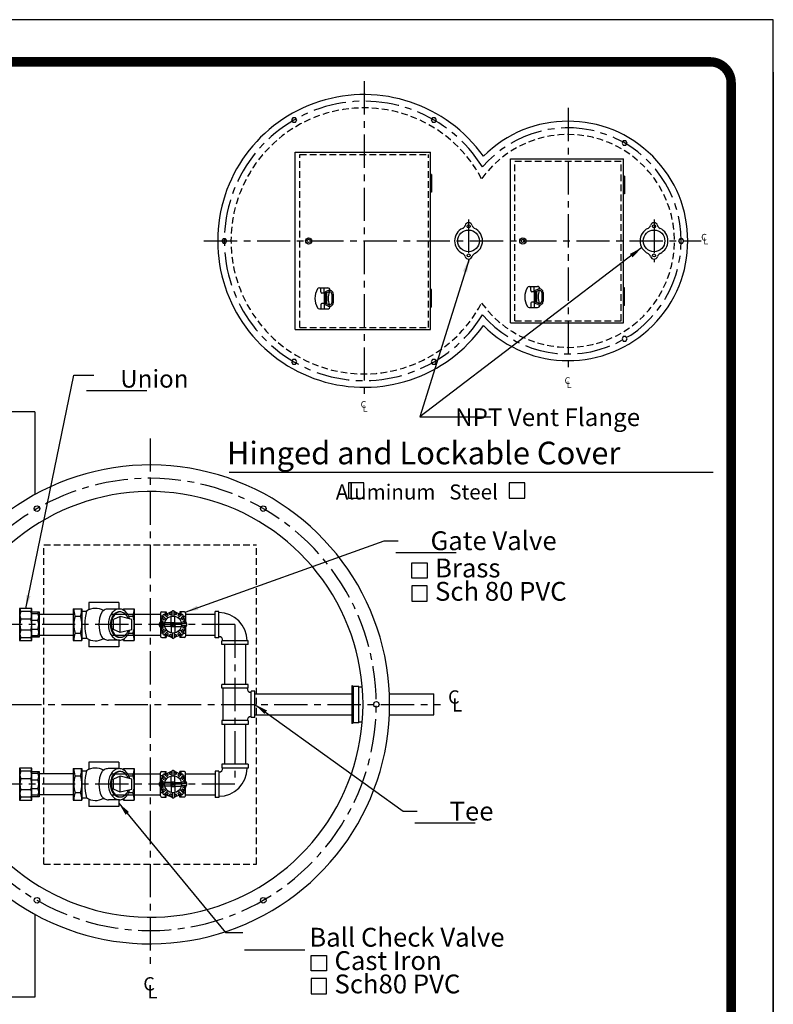
# Model space of a CAD drawing. Extents: x 401 to 1547, y 10 to 301.
# Drawn here: x 1462 to 1547, y 190 to 301 of the extents above; entities that cross this region are included whole.
import ezdxf
from ezdxf.enums import TextEntityAlignment as Align

# ---------------------------------------------------------------- set-up
doc = ezdxf.new("R2010")
doc.units = 0
doc.header["$LTSCALE"] = 3
doc.header["$MEASUREMENT"] = 0
doc.linetypes.add('CENTER', pattern=[2, 1.25, -0.25, 0.25, -0.25])
doc.linetypes.add('HIDDEN', pattern=[0.375, 0.25, -0.125])
for name, color, linetype in [('15', 4, 'CONTINUOUS'), ('BORDER', 5, 'CONTINUOUS'), ('CENTER', 3, 'CENTER'), ('DIM', 6, 'CONTINUOUS'), ('HIDDEN', 1, 'HIDDEN'), ('LIMITS', 7, 'CONTINUOUS'), ('OBJECT', 2, 'CONTINUOUS')]:
    doc.layers.add(name, color=color, linetype=linetype)
doc.styles.add('ROMAND', font='romand', dxfattribs={"height": 1.65})
doc.styles.add('ROMANS', font='ROMANS.SHX', dxfattribs={"height": 1.5})
doc.styles.add('SCRIPTC', font='scriptc', dxfattribs={"height": 1.65})
doc.dimstyles.get("Standard").update_dxf_attribs({"dimtxt": 0.18, "dimasz": 0.18, "dimexe": 0.18, "dimexo": 0.0625, "dimgap": 0.09, "dimtad": 0, "dimtih": 1, "dimtoh": 1, "dimdec": 4, "dimzin": 0, "dimtxsty": 'STANDARD', "dimcen": 0.09, "dimazin": 3, "dimtfac": 1, "dimtdec": 4, "dimtofl": 0, "dimtmove": 0, "dimatfit": 3, "dimtolj": 1, "dimtzin": 0})

msp = doc.modelspace()

# ---------------------------------------------------------------- linework, layer by layer
at = {"layer": '15', "color": 2}
for p, q in [((1508.34715, 282.92587), (1508.22215, 282.92587)), ((1508.34715, 282.89462), (1508.22215, 282.89462)), ((1508.34715, 282.51817), (1508.22215, 282.51817)), ((1508.34715, 282.48692), (1508.22215, 282.48692)), ((1508.34715, 282.17442), (1508.22215, 282.17442)), ((1508.34715, 282.14317), (1508.22215, 282.14317)), ((1530.09715, 282.74094), (1529.97215, 282.74094)), ((1530.09715, 282.70969), (1529.97215, 282.70969)), ((1530.09715, 282.33323), (1529.97215, 282.33323)), ((1530.09715, 282.30198), (1529.97215, 282.30198)), ((1508.34715, 281.76742), (1508.22215, 281.76742)), ((1508.34715, 281.73617), (1508.22215, 281.73617)), ((1530.09715, 281.98948), (1529.97215, 281.98948)), ((1530.09715, 281.95823), (1529.97215, 281.95823)), ((1530.09715, 281.58248), (1529.97215, 281.58248)), ((1530.09715, 281.55123), (1529.97215, 281.55123)), ((1508.34715, 269.96581), (1508.22215, 269.96581)), ((1508.34715, 269.93456), (1508.22215, 269.93456)), ((1530.09715, 270.15074), (1529.97215, 270.15074)), ((1530.09715, 270.11949), (1529.97215, 270.11949)), ((1508.34715, 269.55881), (1508.22215, 269.55881)), ((1508.34715, 269.52756), (1508.22215, 269.52756)), ((1508.34715, 269.21506), (1508.22215, 269.21506)), ((1508.34715, 269.18381), (1508.22215, 269.18381)), ((1508.34715, 268.80735), (1508.22215, 268.80735)), ((1508.34715, 268.7761), (1508.22215, 268.7761)), ((1530.09715, 269.74375), (1529.97215, 269.74375)), ((1530.09715, 269.7125), (1529.97215, 269.7125)), ((1530.09715, 269.4), (1529.97215, 269.4)), ((1530.09715, 269.36875), (1529.97215, 269.36875)), ((1530.09715, 268.99229), (1529.97215, 268.99229)), ((1530.09715, 268.96104), (1529.97215, 268.96104)), ((1467.94765, 234.36413), (1467.94765, 230.80413)), ((1468.91266, 234.36413), (1468.91266, 230.80413)), ((1473.07265, 235.08413), (1469.69765, 235.08413)), ((1469.69765, 235.08413), (1469.69765, 234.25044)), ((1473.07265, 235.08413), (1473.07265, 234.33947)), ((1473.62265, 234.36413), (1474.82265, 234.36413)), ((1473.62265, 234.36413), (1473.62265, 234.19835)), ((1474.82265, 234.36413), (1474.82265, 230.80413)), ((1472.21224, 233.77413), (1477.76935, 233.77413)), ((1474.1875, 233.53413), (1474.68266, 233.53413)), ((1480.61335, 233.77413), (1483.92408, 233.77413)), ((1472.21224, 231.39413), (1477.76935, 231.39413)), ((1473.62265, 230.80413), (1473.62265, 230.96991)), ((1474.1875, 231.63413), (1474.68266, 231.63413)), ((1480.61335, 231.39413), (1483.92408, 231.39413)), ((1469.69765, 230.91782), (1469.69765, 230.08413)), ((1473.07265, 230.08413), (1469.69765, 230.08413)), ((1473.07265, 230.82985), (1473.07265, 230.08413)), ((1473.62265, 230.80413), (1474.82265, 230.80413)), ((1484.98408, 230.33413), (1484.98408, 225.83413)), ((1487.36408, 230.33413), (1487.36408, 225.83413)), ((1488.42408, 224.77413), (1499.36158, 224.77413)), ((1503.58337, 224.77413), (1508.5771, 224.77413)), ((1508.5771, 222.39413), (1508.5771, 224.77413)), ((1488.42408, 222.39413), (1499.36158, 222.39413)), ((1503.58337, 222.39413), (1508.5771, 222.39413)), ((1484.98408, 221.33413), (1484.98408, 216.83413)), ((1487.36408, 221.33413), (1487.36408, 216.83413)), ((1469.69765, 217.08413), (1469.69765, 216.25044)), ((1473.07265, 217.08413), (1469.69765, 217.08413)), ((1473.07265, 217.08413), (1473.07265, 216.33947)), ((1467.94765, 216.36413), (1467.94765, 212.80413)), ((1468.91266, 216.36413), (1468.91266, 212.80413)), ((1472.21224, 215.77413), (1477.76935, 215.77413)), ((1473.62265, 216.36413), (1474.82265, 216.36413)), ((1473.62265, 216.36413), (1473.62265, 216.19835)), ((1474.1875, 215.53413), (1474.68266, 215.53413)), ((1474.82265, 216.36413), (1474.82265, 212.80413)), ((1480.61335, 215.77413), (1483.92408, 215.77413)), ((1472.21224, 213.39413), (1477.76935, 213.39413)), ((1474.1875, 213.63413), (1474.68266, 213.63413)), ((1480.61335, 213.39413), (1483.92408, 213.39413)), ((1469.69765, 212.91782), (1469.69765, 212.08413)), ((1473.07265, 212.08413), (1469.69765, 212.08413)), ((1473.07265, 212.82985), (1473.07265, 212.08413)), ((1473.62265, 212.80413), (1473.62265, 212.96991)), ((1473.62265, 212.80413), (1474.82265, 212.80413))]:
    msp.add_line(p, q, dxfattribs=at)
for centre, radius, start, end in [((1471.23017, 234.49304), 3.23726, 182.282107, 197.065104), ((1465.66571, 234.49304), 3.23726, 342.934896, 357.717893), ((1470.44653, 232.58413), 1.82686, 59.952307, 123.33355), ((1476.85735, 234.49304), 3.23726, 182.282107, 185.351918), ((1471.57571, 234.49304), 3.23726, 342.934896, 357.717893), ((1471.24238, 232.58413), 3.23726, 162.934896, 197.065104), ((1465.67793, 232.58413), 3.23726, 342.934896, 17.065104), ((1475.07838, 232.58413), 5.83841, 164.858655, 195.141345), ((1471.58793, 232.58413), 3.23726, 342.934896, 17.065104), ((1471.24238, 230.68413), 3.23726, 162.934896, 177.875651), ((1465.67793, 230.68413), 3.23726, 2.26549, 17.065104), ((1470.44653, 232.58413), 1.82686, 236.66645, 300.047693), ((1470.44653, 232.58413), 1.82686, 236.66645, 236.80946), ((1476.85735, 230.67522), 3.23726, 174.648082, 177.717893), ((1471.57571, 230.67522), 3.23726, 2.282107, 17.065104), ((1471.23017, 216.49304), 3.23726, 182.282107, 197.065104), ((1471.24238, 214.58413), 3.23726, 162.934896, 197.065104), ((1465.66571, 216.49304), 3.23726, 342.934896, 357.717893), ((1465.67793, 214.58413), 3.23726, 342.934896, 17.065104), ((1475.07838, 214.58413), 5.83841, 164.858655, 195.141345), ((1470.44653, 214.58413), 1.82686, 59.952307, 123.33355), ((1476.85735, 216.49304), 3.23726, 182.282107, 185.351918), ((1471.57571, 216.49304), 3.23726, 342.934896, 357.717893), ((1471.58793, 214.58413), 3.23726, 342.934896, 17.065104), ((1471.24238, 212.68413), 3.23726, 162.934896, 177.875651), ((1465.67793, 212.68413), 3.23726, 2.26549, 17.065104), ((1471.57571, 212.67522), 3.23726, 2.282107, 17.065104), ((1470.44653, 214.58413), 1.82686, 236.66645, 300.047693), ((1470.44653, 214.58413), 1.82686, 236.66645, 236.80946), ((1476.85735, 212.67522), 3.23726, 174.648082, 177.717893)]:
    msp.add_arc(centre, radius, start, end, dxfattribs=at)
at = {"layer": 'BORDER', "color": 5, "const_width": 1.058}
msp.add_lwpolyline([(1326.7898, 43.63986), (1326.7898, 293.6724, -0.414214), (1329.16501, 296.0476), (1539.73879, 296.0476, -0.414214), (1542.11399, 293.6724), (1542.11399, 43.63986)], format="xyb", dxfattribs=at)
at = {"layer": 'BORDER', "color": 5, "const_width": 0.5938}
msp.add_lwpolyline([(1539.73879, 296.0476), (1329.16501, 296.0476)], dxfattribs=at)
at = {"layer": 'BORDER', "color": 6}
for points in [[(1507.83632, 237.82754), (1506.11133, 237.82754), (1506.11133, 239.55253), (1507.83632, 239.55253)], [(1507.83632, 236.96201), (1506.11133, 236.96201), (1506.11133, 235.23702), (1507.83632, 235.23702)], [(1496.50263, 193.55454), (1494.77764, 193.55454), (1494.77764, 195.27953), (1496.50263, 195.27953)], [(1496.50263, 192.68901), (1494.77764, 192.68901), (1494.77764, 190.96402), (1496.50263, 190.96402)]]:
    msp.add_lwpolyline(points, close=True, dxfattribs=at)
at = {"layer": 'CENTER'}
for p, q in [((1500.72215, 293.85099), (1500.72215, 257.85099)), ((1523.72215, 290.85099), (1523.72215, 260.85099)), ((1512.50955, 278.25042), (1512.50955, 273.45156)), ((1533.41772, 278.25042), (1533.41772, 273.45156)), ((1482.65965, 275.85099), (1538.72215, 275.85099)), ((1476.60961, 253.58413), (1476.60961, 193.58413)), ((1486.17408, 232.58413), (1426.75051, 232.58413)), ((1394.60961, 223.58413), (1509.32988, 223.58413)), ((1486.17408, 214.58413), (1426.75051, 214.58413))]:
    msp.add_line(p, q, dxfattribs=at)
at = {"layer": 'CENTER', "color": 3}
msp.add_line((1486.17408, 232.58413), (1486.17408, 214.58413), dxfattribs=at)
at = {"layer": 'CENTER'}
for centre, radius, start, end in [((1500.72215, 275.85099), 15.75, 31.986692, 328.013308), ((1523.72215, 275.85099), 12.75, 220.871353, 139.128647), ((1476.60961, 223.58413), 25.5, 212.997159, 147.002841)]:
    msp.add_arc(centre, radius, start, end, dxfattribs=at)
at = {"layer": 'DIM', "color": 2}
for p, q in [((1508.22215, 283.33102), (1508.22215, 281.33102)), ((1508.34715, 283.33102), (1508.22215, 283.33102)), ((1508.34715, 283.33102), (1508.34715, 281.33102)), ((1530.09715, 283.14609), (1529.97215, 283.14609)), ((1529.97215, 283.14609), (1529.97215, 281.14609)), ((1530.09715, 283.14609), (1530.09715, 281.14609)), ((1508.34715, 281.33102), (1508.22215, 281.33102)), ((1530.09715, 281.14609), (1529.97215, 281.14609)), ((1508.22215, 268.37096), (1508.22215, 270.37096)), ((1508.34715, 270.37096), (1508.22215, 270.37096)), ((1508.34715, 268.37096), (1508.34715, 270.37096)), ((1529.97215, 268.55589), (1529.97215, 270.55589)), ((1530.09715, 270.55589), (1529.97215, 270.55589)), ((1530.09715, 268.55589), (1530.09715, 270.55589)), ((1508.34715, 268.37096), (1508.22215, 268.37096)), ((1530.09715, 268.55589), (1529.97215, 268.55589))]:
    msp.add_line(p, q, dxfattribs=at)
at = {"layer": 'DIM'}
for p, q in [((1469.42299, 258.97677), (1476.22299, 258.97677)), ((1507.02777, 256.00121), (1515.02777, 256.00121)), ((1485.52228, 249.79109), (1540.07233, 249.79109)), ((1502.97408, 242.04282), (1504.57408, 242.04282)), ((1504.29622, 240.71335), (1511.09622, 240.71335)), ((1505.1199, 211.55111), (1506.7199, 211.55111)), ((1506.44203, 210.22164), (1513.24203, 210.22164)), ((1487.25834, 195.8953), (1494.05834, 195.8953))]:
    msp.add_line(p, q, dxfattribs=at)
for points in [[(1500.71484, 246.83128), (1500.71484, 248.57236), (1498.97377, 248.57236), (1498.97377, 246.83128)], [(1518.84012, 246.83128), (1518.84012, 248.57236), (1517.09904, 248.57236), (1517.09904, 246.83128)]]:
    msp.add_lwpolyline(points, close=True, dxfattribs=at)
at = {"layer": 'HIDDEN'}
for p, q in [((1493.47215, 266.10099), (1493.47215, 285.60099)), ((1493.47215, 285.60099), (1507.97215, 285.60099)), ((1507.97215, 266.10099), (1507.97215, 285.60099)), ((1517.72215, 266.85099), (1517.72215, 284.85099)), ((1517.72215, 284.85099), (1529.72215, 284.85099)), ((1529.72215, 266.85099), (1529.72215, 284.85099)), ((1517.72215, 266.85099), (1529.72215, 266.85099)), ((1493.47215, 266.10099), (1507.97215, 266.10099)), ((1464.60961, 205.58413), (1464.60961, 241.58413)), ((1464.60961, 241.58413), (1488.60961, 241.58413)), ((1488.60961, 205.58413), (1488.60961, 241.58413)), ((1464.60961, 205.58413), (1488.60961, 205.58413))]:
    msp.add_line(p, q, dxfattribs=at)
for centre, radius, start, end in [((1500.72215, 275.85099), 15, 27.864183, 332.135817), ((1523.72215, 275.85099), 12, 215.748017, 144.251983)]:
    msp.add_arc(centre, radius, start, end, dxfattribs=at)
at = {"layer": 'LIMITS', "color": 7}
for p, q in [((1546.8644, 300.79801), (1322.0394, 300.79801)), ((1546.8644, 9.84801), (1546.8644, 300.79801))]:
    msp.add_line(p, q, dxfattribs=at)
at = {"layer": 'LIMITS'}
for p, q in [((1546.8644, 294.8723), (1546.8644, 9.84801)), ((1546.8644, 9.84801), (1546.8644, 294.8723))]:
    msp.add_line(p, q, dxfattribs=at)
at = {"layer": 'OBJECT'}
for p, q in [((1492.97215, 265.85099), (1492.97215, 285.85099)), ((1492.97215, 285.85099), (1508.22215, 285.85099)), ((1508.22215, 265.85099), (1508.22215, 285.85099)), ((1517.22215, 266.60099), (1517.22215, 285.10099)), ((1517.22215, 285.10099), (1529.97215, 285.10099)), ((1529.97215, 266.60099), (1529.97215, 285.10099)), ((1495.69138, 270.56058), (1496.62556, 270.56058)), ((1495.84639, 270.09183), (1495.84639, 270.56058)), ((1496.48389, 269.96683), (1495.97139, 269.96683)), ((1496.23389, 269.96683), (1496.23389, 270.56058)), ((1496.48389, 269.96683), (1496.23389, 269.96683)), ((1496.23389, 269.96683), (1496.23389, 268.77933)), ((1496.36888, 270.1171), (1496.25846, 269.96683)), ((1496.35889, 269.96683), (1496.35889, 268.77933)), ((1496.67693, 270.24385), (1496.36888, 270.1171)), ((1496.73876, 270.09357), (1496.43071, 269.96683)), ((1496.48389, 269.96683), (1496.48389, 268.77933)), ((1497.08389, 269.86238), (1497.08389, 268.88377)), ((1497.24639, 269.86238), (1497.24639, 268.88377)), ((1519.35699, 270.72141), (1520.29117, 270.72141)), ((1519.512, 270.25266), (1519.512, 270.72141)), ((1520.1495, 270.12766), (1519.637, 270.12766)), ((1519.8995, 270.12766), (1519.8995, 270.72141)), ((1520.1495, 270.12766), (1519.8995, 270.12766)), ((1519.8995, 270.12766), (1519.8995, 268.94016)), ((1520.03449, 270.27793), (1519.92408, 270.12766)), ((1520.0245, 270.12766), (1520.0245, 268.94016)), ((1520.34254, 270.40468), (1520.03449, 270.27793)), ((1520.40438, 270.25441), (1520.09632, 270.12766)), ((1520.1495, 270.12766), (1520.1495, 268.94016)), ((1520.7495, 270.02321), (1520.7495, 269.0446)), ((1520.912, 270.02321), (1520.912, 269.0446)), ((1496.48389, 268.77933), (1495.97139, 268.77933)), ((1496.23389, 268.77933), (1496.23389, 268.18558)), ((1496.36888, 268.62905), (1496.25846, 268.77933)), ((1496.73876, 268.65258), (1496.43071, 268.77933)), ((1519.512, 268.81516), (1519.512, 268.34641)), ((1520.1495, 268.94016), (1519.637, 268.94016)), ((1519.8995, 268.94016), (1519.8995, 268.34641)), ((1520.03449, 268.78988), (1519.92408, 268.94016)), ((1520.34254, 268.66313), (1520.03449, 268.78988)), ((1520.40438, 268.81341), (1520.09632, 268.94016)), ((1495.69138, 268.18558), (1496.62556, 268.18558)), ((1495.84639, 268.65433), (1495.84639, 268.18558)), ((1496.67693, 268.5023), (1496.36888, 268.62905)), ((1519.35699, 268.34641), (1520.29117, 268.34641)), ((1517.22215, 266.60099), (1529.97215, 266.60099)), ((1492.97215, 265.85099), (1508.22215, 265.85099)), ((1463.60961, 256.58413), (1397.60961, 256.58413)), ((1463.60961, 256.58413), (1463.60961, 247.24845)), ((1464.08736, 233.77413), (1467.94765, 233.77413)), ((1480.61335, 233.77413), (1481.44135, 233.77413)), ((1464.08736, 231.39413), (1467.94765, 231.39413)), ((1480.61335, 231.39413), (1481.44135, 231.39413)), ((1499.36158, 225.67428), (1499.36158, 221.44631)), ((1499.44054, 225.67428), (1499.36158, 225.67428)), ((1499.44054, 225.67428), (1499.44054, 221.44631)), ((1499.53512, 225.54781), (1499.44054, 225.54781)), ((1499.53512, 221.49925), (1499.53512, 225.62134)), ((1500.15497, 225.62134), (1499.53512, 225.62134)), ((1500.15497, 221.49925), (1500.15497, 225.62134)), ((1500.52914, 225.54781), (1500.15497, 225.54781)), ((1499.44054, 221.44631), (1499.36158, 221.44631)), ((1499.53512, 221.57278), (1499.44054, 221.57278)), ((1500.15497, 221.49925), (1499.53512, 221.49925)), ((1500.52914, 221.57278), (1500.15497, 221.57278)), ((1467.94765, 215.77413), (1464.08736, 215.77413)), ((1467.94765, 213.39413), (1464.08736, 213.39413)), ((1463.60961, 199.91981), (1463.60961, 190.58413)), ((1463.60961, 190.58413), (1397.60961, 190.58413))]:
    msp.add_line(p, q, dxfattribs=at)
at = {"layer": 'OBJECT', "color": 2}
for p, q in [((1467.94765, 234.36413), (1468.91266, 234.36413)), ((1473.1365, 234.34176), (1471.89681, 234.34176)), ((1468.14765, 233.53413), (1468.77265, 233.53413)), ((1468.91266, 234.10913), (1469.44266, 234.10913)), ((1471.30372, 234.1974), (1471.40955, 234.1974)), ((1473.24222, 233.4864), (1472.48562, 233.14649)), ((1473.24222, 231.68186), (1473.24222, 233.4864)), ((1474.52915, 233.17077), (1473.24222, 233.4864)), ((1474.52915, 231.99749), (1474.52915, 233.17077)), ((1477.76935, 233.87963), (1477.76935, 232.85145)), ((1478.03352, 233.53713), (1477.76935, 233.53713)), ((1477.93268, 233.20913), (1477.76935, 233.20913)), ((1477.91935, 234.02963), (1478.42921, 234.02963)), ((1478.43985, 233.17017), (1478.04104, 233.56898)), ((1478.05256, 233.16855), (1478.06711, 233.15401)), ((1478.60531, 233.33564), (1478.20651, 233.73444)), ((1478.42921, 234.02963), (1478.42921, 233.79532)), ((1478.60693, 233.72293), (1478.62148, 233.70838)), ((1478.79935, 233.80263), (1478.79935, 233.78206)), ((1478.98835, 232.78713), (1478.98835, 233.51526)), ((1479.07435, 233.52992), (1479.07435, 234.09391)), ((1479.30835, 233.52992), (1479.30835, 234.09391)), ((1479.39435, 232.78713), (1479.39435, 233.51526)), ((1479.58335, 233.80263), (1479.58335, 233.78206)), ((1479.77578, 233.72293), (1479.76123, 233.70838)), ((1479.7774, 233.33564), (1480.1762, 233.73444)), ((1479.94286, 233.17017), (1480.34166, 233.56898)), ((1480.46335, 234.02963), (1479.9535, 234.02963)), ((1479.9535, 234.02963), (1479.9535, 233.79532)), ((1480.33015, 233.16855), (1480.3156, 233.15401)), ((1480.34918, 233.53713), (1480.61335, 233.53713)), ((1480.45002, 233.20913), (1480.61335, 233.20913)), ((1480.61335, 233.87963), (1480.61335, 232.85145)), ((1483.92408, 231.10263), (1483.92408, 234.06563)), ((1484.34608, 234.06563), (1483.92408, 234.06563)), ((1484.34608, 231.10263), (1484.34608, 234.06563)), ((1484.34608, 233.94463), (1484.34608, 233.94463)), ((1472.48562, 232.02177), (1472.48562, 233.14649)), ((1478.24556, 232.70113), (1477.68157, 232.70113)), ((1478.24556, 232.46713), (1477.68157, 232.46713)), ((1477.76935, 232.31681), (1477.76935, 231.28863)), ((1477.97285, 232.97613), (1477.99343, 232.97613)), ((1477.97285, 232.19213), (1477.99343, 232.19213)), ((1478.98835, 232.78713), (1478.26022, 232.78713)), ((1478.98835, 232.38113), (1478.26022, 232.38113)), ((1478.98835, 232.38113), (1478.98835, 231.653)), ((1479.39435, 232.78713), (1480.12248, 232.78713)), ((1479.39435, 232.38113), (1480.12248, 232.38113)), ((1479.39435, 232.38113), (1479.39435, 231.653)), ((1480.13714, 232.70113), (1480.70114, 232.70113)), ((1480.13714, 232.46713), (1480.70114, 232.46713)), ((1480.40985, 232.97613), (1480.38928, 232.97613)), ((1480.40985, 232.19213), (1480.38928, 232.19213)), ((1480.61335, 232.31681), (1480.61335, 231.28863)), ((1468.14765, 231.63413), (1468.77265, 231.63413)), ((1468.91266, 231.05913), (1469.44266, 231.05913)), ((1471.30372, 230.97086), (1471.40955, 230.97086)), ((1473.24222, 231.68186), (1472.48562, 232.02177)), ((1474.52915, 231.99749), (1473.24222, 231.68186)), ((1477.93268, 231.95913), (1477.76935, 231.95913)), ((1478.03352, 231.63113), (1477.76935, 231.63113)), ((1477.91935, 231.13863), (1478.42921, 231.13863)), ((1478.43985, 231.99809), (1478.04104, 231.59928)), ((1478.05256, 231.99971), (1478.06711, 232.01425)), ((1478.60531, 231.83262), (1478.20651, 231.43382)), ((1478.42921, 231.37294), (1478.42921, 231.13863)), ((1478.60693, 231.44533), (1478.62148, 231.45988)), ((1478.79935, 231.36563), (1478.79935, 231.3862)), ((1479.07435, 231.63834), (1479.07435, 231.07434)), ((1479.30835, 231.63834), (1479.30835, 231.07434)), ((1479.58335, 231.36563), (1479.58335, 231.3862)), ((1479.77578, 231.44533), (1479.76123, 231.45988)), ((1479.7774, 231.83262), (1480.1762, 231.43382)), ((1479.94286, 231.99809), (1480.34166, 231.59928)), ((1479.9535, 231.37294), (1479.9535, 231.13863)), ((1480.46335, 231.13863), (1479.9535, 231.13863)), ((1480.33015, 231.99971), (1480.3156, 232.01425)), ((1480.34918, 231.63113), (1480.61335, 231.63113)), ((1480.45002, 231.95913), (1480.61335, 231.95913)), ((1484.34608, 231.10263), (1483.92408, 231.10263)), ((1484.34618, 231.22363), (1484.34608, 231.22363)), ((1467.94765, 230.80413), (1468.91266, 230.80413)), ((1473.1365, 230.8265), (1471.89681, 230.8265)), ((1473.14995, 230.8265), (1471.91026, 230.8265)), ((1487.65558, 230.75613), (1484.69258, 230.75613)), ((1484.69258, 230.33413), (1484.69258, 230.75613)), ((1487.65558, 230.33413), (1484.69258, 230.33413)), ((1484.81358, 230.75613), (1484.81358, 230.75623)), ((1487.53458, 230.75613), (1487.53458, 230.75613)), ((1487.65558, 230.33413), (1487.65558, 230.75613)), ((1484.69258, 225.41213), (1484.69258, 225.83413)), ((1487.65558, 225.83413), (1484.69258, 225.83413)), ((1487.65558, 225.41213), (1484.69258, 225.41213)), ((1484.81358, 225.41213), (1484.81358, 221.75613)), ((1484.81358, 225.41213), (1484.81358, 225.41213)), ((1487.53458, 225.41203), (1487.53458, 225.41213)), ((1487.65558, 225.41213), (1487.65558, 225.83413)), ((1488.00208, 222.10263), (1488.00208, 225.06563)), ((1488.42408, 225.06563), (1488.00208, 225.06563)), ((1488.42408, 222.10263), (1488.42408, 225.06563)), ((1488.42408, 222.10263), (1488.00208, 222.10263)), ((1484.69258, 221.75613), (1484.69258, 221.33413)), ((1487.65558, 221.75613), (1484.69258, 221.75613)), ((1487.65558, 221.33413), (1484.69258, 221.33413)), ((1484.81358, 221.75613), (1484.81358, 221.75613)), ((1487.53458, 221.75623), (1487.53458, 221.75613)), ((1487.65558, 221.75613), (1487.65558, 221.33413)), ((1484.69258, 216.83413), (1484.69258, 216.41213)), ((1487.65558, 216.83413), (1484.69258, 216.83413)), ((1487.65558, 216.83413), (1487.65558, 216.41213)), ((1467.94765, 216.36413), (1468.91266, 216.36413)), ((1468.14765, 215.53413), (1468.77265, 215.53413)), ((1468.91266, 216.10913), (1469.44266, 216.10913)), ((1471.30372, 216.1974), (1471.40955, 216.1974)), ((1473.1365, 216.34176), (1471.89681, 216.34176)), ((1473.24222, 215.4864), (1472.48562, 215.14649)), ((1473.24222, 213.68186), (1473.24222, 215.4864)), ((1474.52915, 215.17077), (1473.24222, 215.4864)), ((1477.76935, 214.85145), (1477.76935, 215.87963)), ((1478.03352, 215.53713), (1477.76935, 215.53713)), ((1477.91935, 216.02963), (1478.42921, 216.02963)), ((1478.43985, 215.17017), (1478.04104, 215.56898)), ((1478.60531, 215.33564), (1478.20651, 215.73444)), ((1478.42921, 215.79532), (1478.42921, 216.02963)), ((1478.60693, 215.72293), (1478.62148, 215.70838)), ((1478.79935, 215.80263), (1478.79935, 215.78206)), ((1478.98835, 214.78713), (1478.98835, 215.51526)), ((1479.07435, 215.52992), (1479.07435, 216.09391)), ((1479.30835, 215.52992), (1479.30835, 216.09391)), ((1479.39435, 214.78713), (1479.39435, 215.51526)), ((1479.58335, 215.80263), (1479.58335, 215.78206)), ((1479.77578, 215.72293), (1479.76123, 215.70838)), ((1479.7774, 215.33564), (1480.1762, 215.73444)), ((1479.94286, 215.17017), (1480.34166, 215.56898)), ((1479.9535, 215.79532), (1479.9535, 216.02963)), ((1480.46335, 216.02963), (1479.9535, 216.02963)), ((1480.34918, 215.53713), (1480.61335, 215.53713)), ((1480.61335, 214.85145), (1480.61335, 215.87963)), ((1483.92408, 216.06563), (1483.92408, 213.10263)), ((1484.34608, 216.06563), (1483.92408, 216.06563)), ((1484.34608, 216.06563), (1484.34608, 213.10263)), ((1484.34618, 215.94463), (1484.34608, 215.94463)), ((1487.65558, 216.41213), (1484.69258, 216.41213)), ((1484.81358, 216.41213), (1484.81358, 216.41203)), ((1487.53458, 216.41213), (1487.53458, 216.41213)), ((1472.48562, 214.02177), (1472.48562, 215.14649)), ((1474.52915, 213.99749), (1474.52915, 215.17077)), ((1478.24556, 214.70113), (1477.68157, 214.70113)), ((1478.24556, 214.46713), (1477.68157, 214.46713)), ((1477.93268, 215.20913), (1477.76935, 215.20913)), ((1477.76935, 213.28863), (1477.76935, 214.31681)), ((1477.97285, 214.97613), (1477.99343, 214.97613)), ((1478.05256, 215.16855), (1478.06711, 215.15401)), ((1478.98835, 214.78713), (1478.26022, 214.78713)), ((1478.98835, 214.38113), (1478.26022, 214.38113)), ((1478.98835, 214.38113), (1478.98835, 213.653)), ((1479.39435, 214.78713), (1480.12248, 214.78713)), ((1479.39435, 214.38113), (1479.39435, 213.653)), ((1479.39435, 214.38113), (1480.12248, 214.38113)), ((1480.13714, 214.70113), (1480.70114, 214.70113)), ((1480.13714, 214.46713), (1480.70114, 214.46713)), ((1480.33015, 215.16855), (1480.3156, 215.15401)), ((1480.40985, 214.97613), (1480.38928, 214.97613)), ((1480.45002, 215.20913), (1480.61335, 215.20913)), ((1480.61335, 213.28863), (1480.61335, 214.31681)), ((1468.14765, 213.63413), (1468.77265, 213.63413)), ((1473.24222, 213.68186), (1472.48562, 214.02177)), ((1474.52915, 213.99749), (1473.24222, 213.68186)), ((1477.93268, 213.95913), (1477.76935, 213.95913)), ((1478.03352, 213.63113), (1477.76935, 213.63113)), ((1477.97285, 214.19213), (1477.99343, 214.19213)), ((1478.43985, 213.99809), (1478.04104, 213.59928)), ((1478.05256, 213.99971), (1478.06711, 214.01425)), ((1478.60531, 213.83262), (1478.20651, 213.43382)), ((1478.42921, 213.13863), (1478.42921, 213.37294)), ((1478.60693, 213.44533), (1478.62148, 213.45988)), ((1478.79935, 213.36563), (1478.79935, 213.3862)), ((1479.07435, 213.63834), (1479.07435, 213.07434)), ((1479.30835, 213.63834), (1479.30835, 213.07434)), ((1479.58335, 213.36563), (1479.58335, 213.3862)), ((1479.77578, 213.44533), (1479.76123, 213.45988)), ((1479.7774, 213.83262), (1480.1762, 213.43382)), ((1479.94286, 213.99809), (1480.34166, 213.59928)), ((1479.9535, 213.13863), (1479.9535, 213.37294)), ((1480.33015, 213.99971), (1480.3156, 214.01425)), ((1480.34918, 213.63113), (1480.61335, 213.63113)), ((1480.40985, 214.19213), (1480.38928, 214.19213)), ((1480.45002, 213.95913), (1480.61335, 213.95913)), ((1484.34608, 213.22363), (1484.34608, 213.22363)), ((1467.94765, 212.80413), (1468.91266, 212.80413)), ((1468.91266, 213.05913), (1469.44266, 213.05913)), ((1471.30372, 212.97086), (1471.40955, 212.97086)), ((1473.1365, 212.8265), (1471.89681, 212.8265)), ((1473.14995, 212.8265), (1471.91026, 212.8265)), ((1477.91935, 213.13863), (1478.42921, 213.13863)), ((1480.46335, 213.13863), (1479.9535, 213.13863)), ((1484.34608, 213.10263), (1483.92408, 213.10263))]:
    msp.add_line(p, q, dxfattribs=at)
at = {"layer": 'OBJECT'}
for points in [[(1492.99149, 289.74089), (1492.70281, 289.74089), (1492.55847, 289.49089), (1492.70281, 289.24089), (1492.99149, 289.24089), (1493.13582, 289.49089)], [(1508.88582, 289.49089), (1508.74149, 289.74089), (1508.45281, 289.74089), (1508.30847, 289.49089), (1508.45281, 289.24089), (1508.74149, 289.24089)], [(1529.80847, 286.89281), (1529.95281, 286.64281), (1530.24149, 286.64281), (1530.38582, 286.89281), (1530.24149, 287.14281), (1529.95281, 287.14281)], [(1484.82781, 276.10099), (1484.68347, 275.85099), (1484.82781, 275.60099), (1485.11649, 275.60099), (1485.26082, 275.85099), (1485.11649, 276.10099)], [(1536.32781, 276.10099), (1536.18347, 275.85099), (1536.32781, 275.60099), (1536.61649, 275.60099), (1536.76082, 275.85099), (1536.61649, 276.10099)], [(1530.24149, 265.05917), (1529.95281, 265.05917), (1529.80847, 264.80917), (1529.95281, 264.55917), (1530.24149, 264.55917), (1530.38582, 264.80917)], [(1492.55847, 262.21109), (1492.70281, 261.96109), (1492.99149, 261.96109), (1493.13582, 262.21109), (1492.99149, 262.46109), (1492.70281, 262.46109)], [(1508.45281, 261.96109), (1508.74149, 261.96109), (1508.88582, 262.21109), (1508.74149, 262.46109), (1508.45281, 262.46109), (1508.30847, 262.21109)]]:
    msp.add_lwpolyline(points, close=True, dxfattribs=at)
at = {"layer": 'OBJECT', "color": 2}
for points in [[(1461.88736, 234.39413), (1461.88736, 230.77413), (1463.28736, 230.77413), (1463.28736, 234.39413), (1461.88736, 234.39413)], [(1463.16236, 234.05913), (1462.01236, 234.05913)], [(1463.16236, 233.20913), (1462.01236, 233.20913)], [(1463.28736, 234.00913), (1464.08736, 234.00913), (1464.08736, 231.15913), (1463.28736, 231.15913)], [(1463.28736, 233.83413), (1463.93736, 233.83413)], [(1463.28736, 233.08413), (1463.93736, 233.08413)], [(1463.28736, 232.08413), (1463.93736, 232.08413)], [(1463.16236, 231.95913), (1462.01236, 231.95913)], [(1463.16236, 231.10913), (1462.01236, 231.10913)], [(1463.93736, 231.33413), (1463.28736, 231.33413)], [(1461.88736, 216.39413), (1461.88736, 212.77413), (1463.28736, 212.77413), (1463.28736, 216.39413), (1461.88736, 216.39413)], [(1463.16236, 216.05913), (1462.01236, 216.05913)], [(1463.28736, 216.00913), (1464.08736, 216.00913), (1464.08736, 213.15913), (1463.28736, 213.15913)], [(1463.28736, 215.83413), (1463.93736, 215.83413)], [(1463.16236, 215.20913), (1462.01236, 215.20913)], [(1463.28736, 215.08413), (1463.93736, 215.08413)], [(1463.16236, 213.95913), (1462.01236, 213.95913)], [(1463.28736, 214.08413), (1463.93736, 214.08413)], [(1463.93736, 213.33413), (1463.28736, 213.33413)], [(1463.16236, 213.10913), (1462.01236, 213.10913)]]:
    msp.add_lwpolyline(points, dxfattribs=at)
for points in [[(1471.89681, 234.34176, 0.001944), (1471.88987, 234.34173, 0.133261), (1471.43945, 234.21574, 0.06817), (1471.148, 233.98302, 0.082825)], [(1474.2985, 233.22734, 0.006506), (1474.2807, 233.2893, 0.082825), (1474.01232, 233.83378, 0.106757), (1473.58188, 234.22277, 0.133261), (1473.12955, 234.34173, 0.133261), (1472.67914, 234.21574, 0.106757), (1472.2548, 233.82011, 0.082825), (1471.99492, 233.27152, 0.071349), (1471.90046, 232.57446, 0.071349), (1472.00575, 231.87896, 0.082825), (1472.27413, 231.33448, 0.106757), (1472.70457, 230.94549, 0.133261), (1473.1569, 230.82653, 0.133261)], [(1473.18115, 234.01512, 0.021134), (1473.11967, 234.01663, 0.133273), (1472.7536, 233.91031, 0.106758), (1472.41095, 233.5844, 0.08282), (1472.20357, 233.13516, 0.071341), (1472.13222, 232.56623, 0.071341), (1472.22363, 232.00017, 0.08282), (1472.44675, 231.55854, 0.106758), (1472.80071, 231.24495, 0.133273), (1473.17031, 231.15163, 0.133273)], [(1474.12804, 233.26914, 0.06491), (1473.94045, 233.60972, 0.106758), (1473.5865, 233.92331, 0.133273), (1473.2169, 234.01663, 0.133273), (1472.85083, 233.91031, 0.106758), (1472.50818, 233.5844, 0.08282), (1472.3008, 233.13516, 0.071341), (1472.22945, 232.56623, 0.071341), (1472.32086, 232.00017, 0.08282), (1472.54399, 231.55854, 0.106758), (1472.89794, 231.24495, 0.133273), (1473.26754, 231.15163, 0.133273)], [(1471.11819, 231.22925, 0.082058), (1471.46488, 230.94549, 0.133261), (1471.9172, 230.82653, 0.133261)], [(1473.1569, 230.82653, 0.133261), (1473.60731, 230.95252, 0.106757), (1474.03166, 231.34815, 0.082825), (1474.29154, 231.89674, 0.004765), (1474.30402, 231.94228, 0.071349)], [(1473.26754, 231.15163, 0.133273), (1473.6336, 231.25795, 0.106758), (1473.97626, 231.58386, 0.059855), (1474.14135, 231.90238, 0.071341)], [(1471.89681, 216.34176, 0.001944), (1471.88987, 216.34173, 0.133261), (1471.43945, 216.21574, 0.06817), (1471.148, 215.98302, 0.082825)], [(1474.2985, 215.22734, 0.006506), (1474.2807, 215.2893, 0.082825), (1474.01232, 215.83378, 0.106757), (1473.58188, 216.22277, 0.133261), (1473.12955, 216.34173, 0.133261), (1472.67914, 216.21574, 0.106757), (1472.2548, 215.82011, 0.082825), (1471.99492, 215.27152, 0.071349), (1471.90046, 214.57446, 0.071349), (1472.00575, 213.87896, 0.082825), (1472.27413, 213.33448, 0.106757), (1472.70457, 212.94549, 0.133261), (1473.1569, 212.82653, 0.133261)], [(1473.18115, 216.01512, 0.021134), (1473.11967, 216.01663, 0.133273), (1472.7536, 215.91031, 0.106758), (1472.41095, 215.5844, 0.08282), (1472.20357, 215.13516, 0.071341), (1472.13222, 214.56623, 0.071341), (1472.22363, 214.00017, 0.08282), (1472.44675, 213.55854, 0.106758), (1472.80071, 213.24495, 0.133273), (1473.17031, 213.15163, 0.133273)], [(1474.12804, 215.26914, 0.06491), (1473.94045, 215.60972, 0.106758), (1473.5865, 215.92331, 0.133273), (1473.2169, 216.01663, 0.133273), (1472.85083, 215.91031, 0.106758), (1472.50818, 215.5844, 0.08282), (1472.3008, 215.13516, 0.071341), (1472.22945, 214.56623, 0.071341), (1472.32086, 214.00017, 0.08282), (1472.54399, 213.55854, 0.106758), (1472.89794, 213.24495, 0.133273), (1473.26754, 213.15163, 0.133273)], [(1471.11819, 213.22925, 0.082058), (1471.46488, 212.94549, 0.133261), (1471.9172, 212.82653, 0.133261)], [(1473.1569, 212.82653, 0.133261), (1473.60731, 212.95252, 0.106757), (1474.03166, 213.34815, 0.082825), (1474.29154, 213.89674, 0.004765), (1474.30402, 213.94228, 0.071349)], [(1473.26754, 213.15163, 0.133273), (1473.6336, 213.25795, 0.106758), (1473.97626, 213.58386, 0.059855), (1474.14135, 213.90238, 0.071341)]]:
    msp.add_lwpolyline(points, format="xyb", dxfattribs=at)
for points in [[(1479.04702, 232.33413), (1478.90268, 232.58413), (1479.04702, 232.83413), (1479.33569, 232.83413), (1479.48003, 232.58413), (1479.33569, 232.33413)], [(1479.04702, 214.83413), (1478.90268, 214.58413), (1479.04702, 214.33413), (1479.33569, 214.33413), (1479.48003, 214.58413), (1479.33569, 214.83413)]]:
    msp.add_lwpolyline(points, close=True, dxfattribs=at)
at = {"layer": 'OBJECT'}
for centre, radius in [((1512.50955, 277.48716), 0.17458), ((1533.41772, 277.48716), 0.17458), ((1512.50955, 275.85099), 1.22206), ((1533.41772, 275.85099), 1.22206), ((1494.477, 275.85099), 0.35317), ((1494.477, 275.85099), 0.1875), ((1518.62816, 275.85099), 0.35317), ((1518.62816, 275.85099), 0.1875), ((1512.50955, 274.21482), 0.17458), ((1533.41772, 274.21482), 0.17458), ((1463.85961, 245.66778), 0.3125), ((1489.35961, 245.66778), 0.3125), ((1502.10961, 223.58413), 0.3125), ((1463.85961, 201.50048), 0.3125), ((1489.35961, 201.50048), 0.3125)]:
    msp.add_circle(centre, radius, dxfattribs=at)
at = {"layer": 'OBJECT', "color": 2}
for centre, radius in [((1479.19135, 232.58413), 0.953), ((1479.19135, 232.58413), 0.156), ((1479.19135, 214.58413), 0.953), ((1479.19135, 214.58413), 0.156)]:
    msp.add_circle(centre, radius, dxfattribs=at)
at = {"layer": 'OBJECT'}
for centre, radius, start, end in [((1500.72215, 275.85099), 16.5, 35.358539, 324.641461), ((1523.72215, 275.85099), 13.5, 225.014783, 134.985217), ((1511.60685, 277.74149), 0.52374, 295.524073, 344.264696), ((1512.50955, 277.48716), 0.41411, 15.735304, 164.264696), ((1513.41225, 277.74149), 0.52374, 195.735304, 244.475927), ((1532.51502, 277.74149), 0.52374, 295.524073, 344.264696), ((1533.41772, 277.48716), 0.41411, 15.735304, 164.264696), ((1534.32042, 277.74149), 0.52374, 195.735304, 244.475927), ((1512.50955, 275.85099), 1.57122, 115.524073, 244.475927), ((1512.50955, 275.85099), 1.57122, 295.524073, 64.475927), ((1533.41772, 275.85099), 1.57122, 115.524073, 244.475927), ((1533.41772, 275.85099), 1.57122, 295.524073, 64.475927), ((1511.60685, 273.96048), 0.52374, 15.735304, 64.475927), ((1513.41225, 273.96048), 0.52374, 115.524073, 164.264696), ((1532.51502, 273.96048), 0.52374, 15.735304, 64.475927), ((1534.32042, 273.96048), 0.52374, 115.524073, 164.264696), ((1512.50955, 274.21482), 0.41411, 195.735304, 344.264696), ((1533.41772, 274.21482), 0.41411, 195.735304, 344.264696), ((1497.24065, 269.37308), 2.06084, 148.82083, 211.17917), ((1495.69138, 270.31058), 0.25, 90, 148.82083), ((1495.97139, 270.09183), 0.125, 180, 270), ((1496.62556, 270.31058), 0.25, 351.366147, 90), ((1498.73769, 269.37308), 2.06084, 159.001534, 200.998466), ((1496.83389, 269.86238), 0.4125, 0, 112.364763), ((1496.83389, 269.86238), 0.25, 360, 112.364763), ((1520.90626, 269.53391), 2.06084, 148.82083, 211.17917), ((1519.35699, 270.47141), 0.25, 90, 148.82083), ((1519.637, 270.25266), 0.125, 180, 270), ((1520.29117, 270.47141), 0.25, 351.366147, 90), ((1522.4033, 269.53391), 2.06084, 159.001534, 200.998466), ((1520.4995, 270.02321), 0.4125, 0, 112.364763), ((1520.4995, 270.02321), 0.25, 360, 112.364763), ((1495.97139, 268.65433), 0.125, 90, 180), ((1496.83389, 268.88377), 0.4125, 247.635237, 0), ((1496.83389, 268.88377), 0.25, 247.635237, 0), ((1519.637, 268.81516), 0.125, 90, 180), ((1520.4995, 269.0446), 0.4125, 247.635237, 0), ((1520.4995, 269.0446), 0.25, 247.635237, 0), ((1495.69138, 268.43558), 0.25, 211.17917, 270), ((1496.62556, 268.43558), 0.25, 270, 8.633853), ((1519.35699, 268.59641), 0.25, 211.17917, 270), ((1520.29117, 268.59641), 0.25, 270, 8.633853), ((1476.60961, 223.58413), 27, 213.224666, 146.775334), ((1476.60961, 223.58413), 24, 207.506215, 152.493785), ((1474.10838, 232.57392), 3.27863, 154.546151, 204.213185), ((1474.10838, 214.57392), 3.27863, 154.546151, 204.213185)]:
    msp.add_arc(centre, radius, start, end, dxfattribs=at)
at = {"layer": 'OBJECT', "color": 2}
for centre, radius, start, end in [((1462.71812, 234.40026), 0.78388, 180.448114, 205.796868), ((1462.4566, 234.40026), 0.78388, 334.203132, 359.551886), ((1464.00363, 232.58413), 2.08705, 162.574512, 197.425488), ((1462.9906, 233.63413), 1.06658, 156.517373, 203.482627), ((1462.18412, 233.63413), 1.06658, 336.517373, 23.482627), ((1461.17109, 232.58413), 2.08705, 342.574512, 17.425488), ((1463.4254, 234.20913), 0.63461, 323.777902, 341.629789), ((1463.4254, 233.45913), 0.63461, 323.777902, 36.222098), ((1475.28093, 234.20388), 2.8322, 327.954292, 347.045708), ((1477.91935, 233.87963), 0.15, 90, 180), ((1478.13782, 233.22472), 0.1, 148.698975, 225), ((1478.19996, 233.57552), 0.15905, 87.640293, 182.359707), ((1479.19135, 232.58413), 1.333, 140.035441, 148.698975), ((1478.12327, 233.23926), 0.1, 225, 328.476157), ((1477.5716, 236.49455), 2.8322, 282.954292, 302.045708), ((1479.19135, 232.58413), 1.153, 140.82408, 148.476157), ((1475.74971, 234.16213), 2.596, 351.123665, 357.074354), ((1479.19135, 232.58413), 1.333, 121.301025, 129.964559), ((1479.19135, 232.58413), 1.153, 121.523843, 129.17592), ((1478.55077, 233.63767), 0.1, 45, 121.301025), ((1478.53622, 233.65222), 0.1, 301.523843, 45), ((1478.89935, 233.78206), 0.1, 103.698975, 180), ((1478.89935, 233.80263), 0.1, 180, 283.476157), ((1479.19135, 232.58413), 1.333, 95.035441, 103.698975), ((1479.19135, 232.58413), 1.153, 95.82408, 103.476157), ((1479.19135, 233.98618), 0.15905, 42.640293, 137.359707), ((1480.8111, 236.49455), 2.8322, 237.954292, 257.045708), ((1479.19135, 232.58413), 1.333, 76.301025, 84.964559), ((1479.19135, 232.58413), 1.153, 76.523843, 84.17592), ((1479.48335, 233.80263), 0.1, 256.523843, 360), ((1479.48335, 233.78206), 0.1, 360, 76.301025), ((1479.84649, 233.65222), 0.1, 135, 238.476157), ((1479.83194, 233.63767), 0.1, 58.698975, 135), ((1479.19135, 232.58413), 1.153, 50.82408, 58.476157), ((1479.19135, 232.58413), 1.333, 50.035441, 58.698975), ((1482.633, 234.16213), 2.596, 182.925646, 188.876335), ((1479.19135, 232.58413), 1.153, 31.523843, 39.17592), ((1480.25944, 233.23926), 0.1, 211.523843, 315), ((1480.18275, 233.57552), 0.15905, 357.640293, 92.359707), ((1479.19135, 232.58413), 1.333, 31.301025, 39.964559), ((1480.24489, 233.22472), 0.1, 315, 31.301025), ((1483.10178, 234.20388), 2.8322, 192.954292, 212.045708), ((1480.46335, 233.87963), 0.15, 360, 90), ((1484.34608, 230.75613), 3.1885, 0, 90), ((1462.93849, 232.58413), 1.11702, 333.409081, 26.590919), ((1463.4254, 231.70913), 0.63461, 323.777902, 36.222098), ((1477.78931, 232.58413), 0.15905, 132.640293, 227.359707), ((1475.28093, 230.96438), 2.8322, 12.954292, 32.045708), ((1479.19135, 232.58413), 1.333, 166.301025, 174.964559), ((1479.19135, 232.58413), 1.333, 185.035441, 193.698975), ((1477.99343, 232.87613), 0.1, 90, 166.301025), ((1477.99343, 232.29213), 0.1, 193.698975, 270), ((1477.97285, 232.87613), 0.1, 346.523843, 90), ((1477.97285, 232.29213), 0.1, 270, 13.476157), ((1479.19135, 232.58413), 1.153, 166.523843, 174.17592), ((1479.19135, 232.58413), 1.153, 185.82408, 193.476157), ((1480.40985, 232.87613), 0.1, 90, 193.476157), ((1480.40985, 232.29213), 0.1, 166.523843, 270), ((1479.19135, 232.58413), 1.153, 5.82408, 13.476157), ((1479.19135, 232.58413), 1.153, 346.523843, 354.17592), ((1483.10178, 230.96438), 2.8322, 147.954292, 167.045708), ((1480.38928, 232.87613), 0.1, 13.698975, 90), ((1480.38928, 232.29213), 0.1, 270, 346.301025), ((1479.19135, 232.58413), 1.333, 5.035441, 13.698975), ((1479.19135, 232.58413), 1.333, 346.301025, 354.964559), ((1480.5934, 232.58413), 0.15905, 312.640293, 47.359707), ((1462.9906, 231.53413), 1.06658, 156.517373, 203.482627), ((1462.71812, 230.768), 0.78388, 154.203132, 179.551886), ((1462.18412, 231.53413), 1.06658, 336.517373, 23.482627), ((1462.4566, 230.768), 0.78388, 0.448114, 25.796868), ((1463.4254, 230.95913), 0.63461, 18.370211, 36.222098), ((1477.91935, 231.28863), 0.15, 180, 270), ((1478.13782, 231.94354), 0.1, 135, 211.301025), ((1478.19996, 231.59273), 0.15905, 177.640293, 272.359707), ((1479.19135, 232.58413), 1.333, 211.301025, 219.964559), ((1478.12327, 231.92899), 0.1, 31.523843, 135), ((1477.5716, 228.67371), 2.8322, 57.954292, 77.045708), ((1479.19135, 232.58413), 1.153, 211.523843, 219.17592), ((1475.74971, 231.00613), 2.596, 2.925646, 8.876335), ((1479.19135, 232.58413), 1.333, 230.035441, 238.698975), ((1479.19135, 232.58413), 1.153, 230.82408, 238.476157), ((1478.55077, 231.53059), 0.1, 238.698975, 315), ((1478.53622, 231.51604), 0.1, 315, 58.476157), ((1478.89935, 231.36563), 0.1, 76.523843, 180), ((1478.89935, 231.3862), 0.1, 180, 256.301025), ((1479.19135, 232.58413), 1.333, 256.301025, 264.964559), ((1479.19135, 232.58413), 1.153, 256.523843, 264.17592), ((1479.19135, 231.18208), 0.15905, 222.640293, 317.359707), ((1479.19135, 232.58413), 1.153, 275.82408, 283.476157), ((1480.8111, 228.67371), 2.8322, 102.954292, 122.045708), ((1479.19135, 232.58413), 1.333, 275.035441, 283.698975), ((1479.48335, 231.36563), 0.1, 360, 103.476157), ((1479.48335, 231.3862), 0.1, 283.698975, 360), ((1479.84649, 231.51604), 0.1, 121.523843, 225), ((1479.83194, 231.53059), 0.1, 225, 301.301025), ((1479.19135, 232.58413), 1.153, 301.523843, 309.17592), ((1479.19135, 232.58413), 1.333, 301.301025, 309.964559), ((1482.633, 231.00613), 2.596, 171.123665, 177.074354), ((1479.19135, 232.58413), 1.153, 320.82408, 328.476157), ((1480.25944, 231.92899), 0.1, 45, 148.476157), ((1480.18275, 231.59273), 0.15905, 267.640293, 2.359707), ((1479.19135, 232.58413), 1.333, 320.035441, 328.698975), ((1480.24489, 231.94354), 0.1, 328.698975, 45), ((1480.46335, 231.28863), 0.15, 270, 360), ((1484.34618, 230.75623), 0.4674, 0, 90), ((1488.00198, 225.41203), 0.4674, 180, 270), ((1488.00198, 221.75623), 0.4674, 90, 180), ((1462.9906, 215.63413), 1.06658, 156.517373, 203.482627), ((1462.71812, 216.40026), 0.78388, 180.448114, 205.796868), ((1462.4566, 216.40026), 0.78388, 334.203132, 359.551886), ((1462.18412, 215.63413), 1.06658, 336.517373, 23.482627), ((1463.4254, 216.20913), 0.63461, 323.777902, 341.629789), ((1463.4254, 215.45913), 0.63461, 323.777902, 36.222098), ((1475.28093, 216.20388), 2.8322, 327.954292, 347.045708), ((1477.91935, 215.87963), 0.15, 90, 180), ((1478.19996, 215.57552), 0.15905, 87.640293, 182.359707), ((1479.19135, 214.58413), 1.333, 140.035441, 148.698975), ((1477.5716, 218.49455), 2.8322, 282.954292, 302.045708), ((1475.74971, 216.16213), 2.596, 351.123665, 357.074354), ((1479.19135, 214.58413), 1.333, 121.301025, 129.964559), ((1479.19135, 214.58413), 1.153, 121.523843, 129.17592), ((1478.55077, 215.63767), 0.1, 45, 121.301025), ((1478.53622, 215.65222), 0.1, 301.523843, 45), ((1478.89935, 215.78206), 0.1, 103.698975, 180), ((1478.89935, 215.80263), 0.1, 180, 283.476157), ((1479.19135, 214.58413), 1.333, 95.035441, 103.698975), ((1479.19135, 214.58413), 1.153, 95.82408, 103.476157), ((1479.19135, 215.98618), 0.15905, 42.640293, 137.359707), ((1480.8111, 218.49455), 2.8322, 237.954292, 257.045708), ((1479.19135, 214.58413), 1.333, 76.301025, 84.964559), ((1479.19135, 214.58413), 1.153, 76.523843, 84.17592), ((1479.48335, 215.80263), 0.1, 256.523843, 0), ((1479.48335, 215.78206), 0.1, 0, 76.301025), ((1479.84649, 215.65222), 0.1, 135, 238.476157), ((1479.83194, 215.63767), 0.1, 58.698975, 135), ((1479.19135, 214.58413), 1.153, 50.82408, 58.476157), ((1479.19135, 214.58413), 1.333, 50.035441, 58.698975), ((1482.633, 216.16213), 2.596, 182.925646, 188.876335), ((1480.18275, 215.57552), 0.15905, 357.640293, 92.359707), ((1479.19135, 214.58413), 1.333, 31.301025, 39.964559), ((1483.10178, 216.20388), 2.8322, 192.954292, 212.045708), ((1480.46335, 215.87963), 0.15, 0, 90), ((1484.34608, 216.41213), 3.1885, 270, 0), ((1484.34618, 216.41203), 0.4674, 270, 0), ((1464.00363, 214.58413), 2.08705, 162.574512, 197.425488), ((1461.17109, 214.58413), 2.08705, 342.574512, 17.425488), ((1462.93849, 214.58413), 1.11702, 333.409081, 26.590919), ((1477.78931, 214.58413), 0.15905, 132.640293, 227.359707), ((1475.28093, 212.96438), 2.8322, 12.954292, 32.045708), ((1479.19135, 214.58413), 1.333, 166.301025, 174.964559), ((1479.19135, 214.58413), 1.333, 185.035441, 193.698975), ((1477.99343, 214.87613), 0.1, 90, 166.301025), ((1477.97285, 214.87613), 0.1, 346.523843, 90), ((1477.97285, 214.29213), 0.1, 270, 13.476157), ((1478.13782, 215.22472), 0.1, 148.698975, 225), ((1479.19135, 214.58413), 1.153, 166.523843, 174.17592), ((1479.19135, 214.58413), 1.153, 185.82408, 193.476157), ((1478.12327, 215.23926), 0.1, 225, 328.476157), ((1479.19135, 214.58413), 1.153, 140.82408, 148.476157), ((1479.19135, 214.58413), 1.153, 31.523843, 39.17592), ((1480.25944, 215.23926), 0.1, 211.523843, 315), ((1480.40985, 214.87613), 0.1, 90, 193.476157), ((1480.40985, 214.29213), 0.1, 166.523843, 270), ((1479.19135, 214.58413), 1.153, 5.82408, 13.476157), ((1479.19135, 214.58413), 1.153, 346.523843, 354.17592), ((1480.24489, 215.22472), 0.1, 315, 31.301025), ((1483.10178, 212.96438), 2.8322, 147.954292, 167.045708), ((1480.38928, 214.87613), 0.1, 13.698975, 90), ((1479.19135, 214.58413), 1.333, 5.035441, 13.698975), ((1479.19135, 214.58413), 1.333, 346.301025, 354.964559), ((1480.5934, 214.58413), 0.15905, 312.640293, 47.359707), ((1462.9906, 213.53413), 1.06658, 156.517373, 203.482627), ((1462.18412, 213.53413), 1.06658, 336.517373, 23.482627), ((1463.4254, 213.70913), 0.63461, 323.777902, 36.222098), ((1463.4254, 212.95913), 0.63461, 18.370211, 36.222098), ((1477.91935, 213.28863), 0.15, 180, 270), ((1477.99343, 214.29213), 0.1, 193.698975, 270), ((1478.13782, 213.94354), 0.1, 135, 211.301025), ((1478.19996, 213.59273), 0.15905, 177.640293, 272.359707), ((1479.19135, 214.58413), 1.333, 211.301025, 219.964559), ((1478.12327, 213.92899), 0.1, 31.523843, 135), ((1477.5716, 210.67371), 2.8322, 57.954292, 77.045708), ((1479.19135, 214.58413), 1.153, 211.523843, 219.17592), ((1475.74971, 213.00613), 2.596, 2.925646, 8.876335), ((1479.19135, 214.58413), 1.333, 230.035441, 238.698975), ((1479.19135, 214.58413), 1.153, 230.82408, 238.476157), ((1478.55077, 213.53059), 0.1, 238.698975, 315), ((1478.53622, 213.51604), 0.1, 315, 58.476157), ((1478.89935, 213.36563), 0.1, 76.523843, 180), ((1478.89935, 213.3862), 0.1, 180, 256.301025), ((1479.19135, 214.58413), 1.333, 256.301025, 264.964559), ((1479.19135, 214.58413), 1.153, 256.523843, 264.17592), ((1479.19135, 214.58413), 1.153, 275.82408, 283.476157), ((1480.8111, 210.67371), 2.8322, 102.954292, 122.045708), ((1479.19135, 214.58413), 1.333, 275.035441, 283.698975), ((1479.48335, 213.36563), 0.1, 0, 103.476157), ((1479.48335, 213.3862), 0.1, 283.698975, 0), ((1479.84649, 213.51604), 0.1, 121.523843, 225), ((1479.83194, 213.53059), 0.1, 225, 301.301025), ((1479.19135, 214.58413), 1.153, 301.523843, 309.17592), ((1479.19135, 214.58413), 1.333, 301.301025, 309.964559), ((1482.633, 213.00613), 2.596, 171.123665, 177.074354), ((1479.19135, 214.58413), 1.153, 320.82408, 328.476157), ((1480.25944, 213.92899), 0.1, 45, 148.476157), ((1480.18275, 213.59273), 0.15905, 267.640293, 2.359707), ((1479.19135, 214.58413), 1.333, 320.035441, 328.698975), ((1480.24489, 213.94354), 0.1, 328.698975, 45), ((1480.38928, 214.29213), 0.1, 270, 346.301025), ((1480.46335, 213.28863), 0.15, 270, 0), ((1462.71812, 212.768), 0.78388, 154.203132, 179.551886), ((1462.4566, 212.768), 0.78388, 0.448114, 25.796868), ((1479.19135, 213.18208), 0.15905, 222.640293, 317.359707)]:
    msp.add_arc(centre, radius, start, end, dxfattribs=at)

# ---------------------------------------------------------------- texts
at = {"layer": 'DIM'}
for s, height, style, p in [('C', 0.75, 'ROMANS', (1538.73216, 275.8937)), ('L', 0.75, 'ROMANS', (1538.96948, 275.44974)), ('C', 0.75, 'ROMANS', (1523.33595, 259.72213)), ('L', 0.75, 'ROMANS', (1523.57326, 259.27818)), ('C', 0.75, 'ROMANS', (1500.33967, 257.03318)), ('L', 0.75, 'ROMANS', (1500.57698, 256.58922)), ('Hinged and Lockable Cover', 2.55, 'ROMAND', (1485.26085, 250.66163)), ('   Aluminum   Steel', 1.7, 'ROMAND', (1495.9814, 246.69051)), ('Brass', 2.125, 'ROMAND', (1508.72812, 237.90542)), ('Sch 80 PVC', 2.125, 'ROMAND', (1508.72812, 235.27446)), ('C', 1.5, 'ROMANS', (1510.19779, 223.66955)), ('L', 1.5, 'ROMANS', (1510.67242, 222.78164)), ('Cast Iron', 2.125, 'ROMAND', (1497.39443, 193.63242)), ('Sch80 PVC', 2.125, 'ROMAND', (1497.39443, 191.00147)), ('C', 1.5, 'ROMANS', (1475.83721, 191.32641)), ('L', 1.5, 'ROMANS', (1476.31183, 190.4385))]:
    msp.add_text(s, height=height, dxfattribs=dict(at, style=style)).set_placement(p)
at = {"layer": 'DIM', "style": 'ROMAND'}
for s, height, p in [('   Union', 2, (1471.40086, 260.30624)), ('   NPT Vent Flange', 2, (1509.157, 255.97083)), ('   Gate Valve', 2.125, (1506.27408, 242.04282)), ('   Tee', 2.125, (1508.4199, 211.55111)), ('Ball Check Valve', 2.125, (1494.54722, 197.32917))]:
    msp.add_text(s, height=height, dxfattribs=at).set_placement(p, align=Align.MIDDLE_LEFT)

# ---------------------------------------------------------------- leaders
at = {"layer": 'DIM'}
for points, override in [([(1532.03959, 275.09634), (1507.02777, 256.00121)], {"dimtxt": 1.5, "dimasz": 1.5, "dimexe": 1, "dimexo": 0.1, "dimgap": 1.5, "dimdec": 3}), ([(1512.56078, 273.8039), (1507.02777, 256.00121)], {"dimtxt": 1.5, "dimasz": 1.5, "dimexe": 1, "dimexo": 0.1, "dimgap": 1.5, "dimdec": 3}), ([(1462.58736, 234.39413), (1468.01033, 260.72957), (1470.25862, 260.72957)], {"dimtxt": 1.5, "dimasz": 1.5, "dimexe": 1, "dimexo": 0.1, "dimgap": 1.5, "dimdec": 3}), ([(1480.56942, 233.9857), (1502.97408, 242.04282)], {"dimasz": 1.5, "dimexe": 1, "dimexo": 0.1, "dimgap": 1.5, "dimtxsty": 'SCRIPTC'}), ([(1488.42408, 223.58413), (1505.1199, 211.55111)], {"dimasz": 1.5, "dimexe": 1, "dimexo": 0.1, "dimgap": 1.5, "dimtxsty": 'SCRIPTC'}), ([(1473.07265, 212.45699), (1485.11309, 197.8728), (1487.05767, 197.8728)], {"dimtxt": 1.5, "dimasz": 1.5, "dimexe": 1, "dimexo": 0.1, "dimgap": 1.5, "dimdec": 3})]:
    msp.add_leader(points, dimstyle='STANDARD', override=override, dxfattribs=at)

doc.saveas('drawing.dxf')
